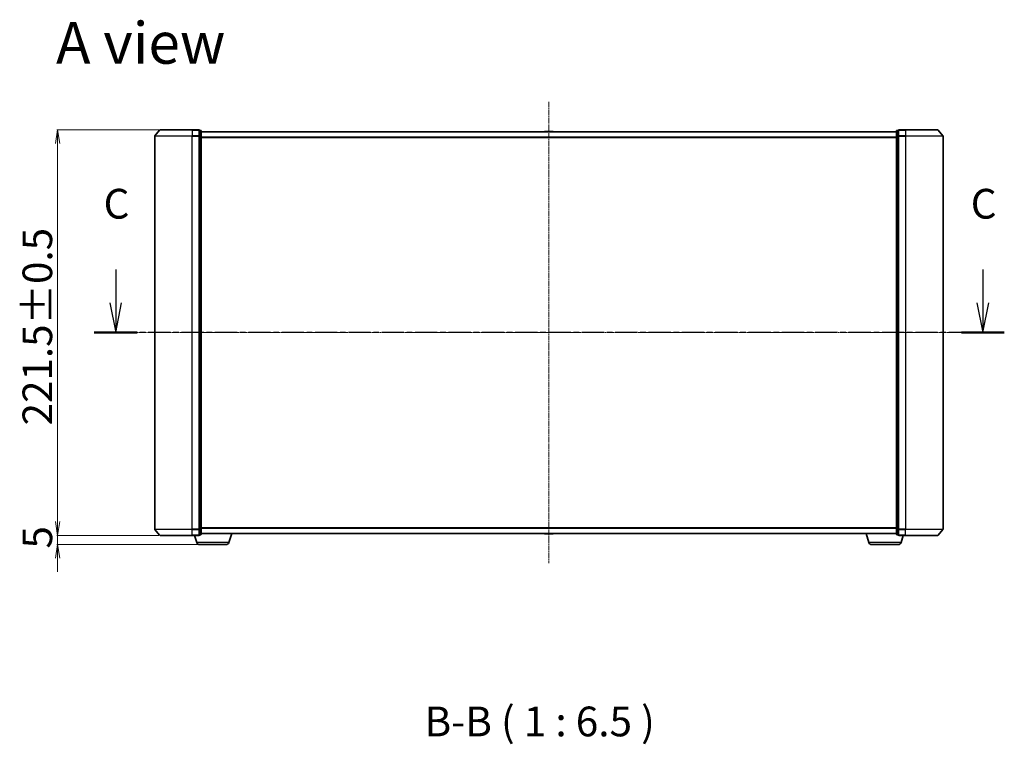
# Model space of a CAD drawing. Units: millimetres. Extents: x 7 to 8268, y 4 to 1830.
# Drawn here: x 1029 to 1568, y 502 to 898 of the extents above; entities that cross this region are included whole.
import ezdxf

# ---------------------------------------------------------------- set-up
doc = ezdxf.new("R2010")
doc.units = ezdxf.units.MM
doc.header["$LTSCALE"] = 0.5
doc.linetypes.add('CHAIN', pattern=[0.3543, 0.2362, -0.0295, 0.0591, -0.0295])
doc.layers.get('Defpoints').update_dxf_attribs({"lineweight": 25})
for name, color, linetype, lineweight in [('Centerline (ISO)', 131, 'Continuous', 18), ('Dimension (ISO)', 7, 'Continuous', 18), ('Section Line (ISO)', 7, 'CHAIN', 25), ('Symbol (ISO)', 7, 'Continuous', 18), ('Visible (ISO)', 7, 'Continuous', 35), ('Visible Narrow (ISO)', 7, 'Continuous', 25)]:
    doc.layers.add(name, color=color, linetype=linetype, lineweight=lineweight)
doc.styles.add('Note Text (TK)', font='MS PGothic.ttf')
doc.dimstyles.new('Default - Method 1b (TK)', dxfattribs={"dimscale": 0.5, "dimtxt": 2.5, "dimasz": 2.5, "dimexe": 1, "dimexo": 1.5, "dimgap": 1, "dimtad": 1, "dimdsep": 46, "dimtxsty": 'Note Text (TK)', "dimblk": 'OPEN', "dimcen": 0.09, "dimdle": 5, "dimclrd": 100, "dimclre": 100, "dimclrt": 7, "dimadec": 1, "dimazin": 1, "dimtfac": 1, "dimtmove": 0, "dimatfit": 3, "dimldrblk": 'OPEN', "dimfxl": 1, "dimtolj": 1, "dimlwd": -1, "dimlwe": -1, "dimarcsym": 0})

# ---------------------------------------------------------------- blocks, each defined once
blk = doc.blocks.new('2dTransSection2')
at = {"layer": 'Section Line (ISO)', "linetype": 'Continuous'}
for p, q in [((148.222, 124.505), (148.222, 121.689)), ((221.154, 124.505), (221.154, 121.689)), ((147.722, 121.689), (148.222, 119.189)), ((148.222, 121.689), (148.222, 119.189)), ((148.222, 119.189), (148.722, 121.689)), ((220.654, 121.689), (221.154, 119.189)), ((221.154, 121.689), (221.154, 119.189)), ((221.154, 119.189), (221.654, 121.689))]:
    blk.add_line(p, q, dxfattribs=at)
at = {"layer": 'Section Line (ISO)', "linetype": 'CHAIN', "ltscale": 15.834495}
blk.add_line((222.959, 119.189), (146.417, 119.189), dxfattribs=at)
at = {"layer": 'Section Line (ISO)', "linetype": 'Continuous', "lineweight": 50}
for p, q in [((150.027, 119.189), (146.417, 119.189)), ((222.959, 119.189), (219.349, 119.189))]:
    blk.add_line(p, q, dxfattribs=at)
at = {"layer": 'Section Line (ISO)', "char_height": 2.5, "attachment_point": 7, "style": 'Note Text (TK)'}
for insert in [(147.203, 127.991), (220.135, 127.991)]:
    blk.add_mtext('C', dxfattribs=dict(at, insert=insert))
blk = doc.blocks.new('_Open')
at = {"color": 0, "linetype": 'ByBlock', "lineweight": -2}
for p, q in [((-1, 0.167), (0, 0)), ((-1, -0.167), (0, 0)), ((0, 0), (-1, 0))]:
    blk.add_line(p, q, dxfattribs=at)
blk = doc.blocks.new('*D35')
at = {"layer": 'Defpoints', "color": 0}
for p in [(1106.19, 837.48), (1050.21, 615.98), (1106.19, 615.98)]:
    blk.add_point(p, dxfattribs=at)
at = {"layer": 'Dimension (ISO)', "color": 100}
for p, q in [((1105.44, 837.48), (1049.71, 837.48)), ((1050.21, 829.98), (1050.21, 623.48)), ((1105.44, 615.98), (1049.71, 615.98))]:
    blk.add_line(p, q, dxfattribs=at)
at = {"layer": 'Dimension (ISO)', "color": 100, "xscale": 7.5, "yscale": 7.5, "zscale": 7.5}
for p, rotation in [((1050.21, 837.48), 90), ((1050.21, 615.98), 270)]:
    blk.add_blockref('_Open', p, dxfattribs=dict(at, rotation=rotation))
at = {"layer": 'Dimension (ISO)', "color": 7, "insert": (1039.11, 676.06), "char_height": 1.25, "attachment_point": 4, "rotation": 90, "style": 'Note Text (TK)'}
blk.add_mtext('\\A1;\\fMS PGothic|b0|i0;{\\H16.1850;221.5±0.5}', dxfattribs=at)
blk = doc.blocks.new('*D36')
at = {"layer": 'Defpoints', "color": 0}
for p in [(1106.19, 615.98), (1050.21, 610.98), (1127.67, 610.98)]:
    blk.add_point(p, dxfattribs=at)
at = {"layer": 'Dimension (ISO)', "color": 100}
for p, q in [((1050.21, 623.48), (1050.21, 630.98)), ((1105.44, 615.98), (1049.71, 615.98)), ((1050.21, 615.98), (1050.21, 610.98)), ((1126.92, 610.98), (1049.71, 610.98)), ((1050.21, 603.48), (1050.21, 595.98))]:
    blk.add_line(p, q, dxfattribs=at)
at = {"layer": 'Dimension (ISO)', "color": 100, "xscale": 7.5, "yscale": 7.5, "zscale": 7.5}
for p, rotation in [((1050.21, 615.98), 270), ((1050.21, 610.98), 90)]:
    blk.add_blockref('_Open', p, dxfattribs=dict(at, rotation=rotation))
at = {"layer": 'Dimension (ISO)', "color": 7, "insert": (1039.11, 608.79), "char_height": 1.25, "attachment_point": 4, "rotation": 90, "style": 'Note Text (TK)'}
blk.add_mtext('\\A1;\\fMS PGothic|b0|i0;{\\H16.1850;5', dxfattribs=at)

msp = doc.modelspace()

# ---------------------------------------------------------------- linework, layer by layer
at = {"layer": 'Centerline (ISO)', "linetype": 'CHAIN', "ltscale": 23.990969}
for p, q in [((1318.7509, 852.7315), (1318.7509, 600.7315)), ((1087.0009, 726.7315), (1550.5009, 726.7315))]:
    msp.add_line(p, q, dxfattribs=at)
at = {"layer": 'Visible (ISO)'}
for p, q in [((1105.9611, 837.3756), (1103.3222, 834.2655)), ((1106.1898, 837.4815), (1123.7509, 837.4815)), ((1127.4509, 837.4815), (1123.7509, 837.4815)), ((1128.4509, 837.1815), (1127.7509, 837.1815)), ((1127.7509, 837.0756), (1127.7509, 837.1815)), ((1127.7509, 837.0756), (1127.7509, 834.1554)), ((1128.7509, 833.9613), (1128.7509, 836.8815)), ((1508.7509, 836.4815), (1128.7509, 836.4815)), ((1316.4418, 836.5905), (1316.3709, 836.4815)), ((1320.8924, 836.6815), (1316.6095, 836.6815)), ((1321.0601, 836.5905), (1321.1309, 836.4815)), ((1508.7509, 836.8815), (1508.7509, 833.9613)), ((1509.7509, 837.1815), (1509.0509, 837.1815)), ((1509.7509, 837.1815), (1509.7509, 837.0756)), ((1509.7509, 834.1554), (1509.7509, 837.0756)), ((1513.7509, 837.4815), (1510.0509, 837.4815)), ((1513.7509, 837.4815), (1531.312, 837.4815)), ((1531.5408, 837.3756), (1534.1797, 834.2655)), ((1103.2509, 834.0714), (1103.2509, 619.3916)), ((1127.7509, 834.0714), (1127.7509, 834.1554)), ((1127.7509, 833.9613), (1127.7509, 834.0714)), ((1127.7509, 833.9613), (1127.7509, 619.5018)), ((1128.7509, 619.5018), (1128.7509, 833.9613)), ((1508.7509, 833.9613), (1508.7509, 619.5018)), ((1509.7509, 834.1554), (1509.7509, 834.0714)), ((1509.7509, 834.0714), (1509.7509, 833.9613)), ((1509.7509, 619.5018), (1509.7509, 833.9613)), ((1534.2509, 619.3916), (1534.2509, 834.0714)), ((1105.9611, 616.0874), (1103.3222, 619.1976)), ((1127.7509, 619.3916), (1127.7509, 619.5018)), ((1127.7509, 619.3077), (1127.7509, 619.3916)), ((1127.7509, 619.3077), (1127.7509, 616.3874)), ((1128.7509, 616.5815), (1128.7509, 619.5018)), ((1508.7509, 619.5018), (1508.7509, 616.5815)), ((1509.7509, 619.5018), (1509.7509, 619.3916)), ((1509.7509, 619.3916), (1509.7509, 619.3077)), ((1509.7509, 616.3874), (1509.7509, 619.3077)), ((1531.5408, 616.0874), (1534.1797, 619.1976)), ((1123.7509, 615.9815), (1106.1898, 615.9815)), ((1123.7509, 615.9815), (1127.4509, 615.9815)), ((1126.2302, 612.0505), (1125.0509, 615.9815)), ((1127.7509, 616.2815), (1127.7509, 616.3874)), ((1127.7509, 616.2815), (1128.4509, 616.2815)), ((1128.7509, 616.9815), (1508.7509, 616.9815)), ((1143.8716, 612.0505), (1145.3509, 616.9815)), ((1316.4418, 616.8725), (1316.3709, 616.9815)), ((1316.6095, 616.7815), (1320.8924, 616.7815)), ((1321.0601, 616.8725), (1321.1309, 616.9815)), ((1493.6302, 612.0505), (1492.1509, 616.9815)), ((1509.0509, 616.2815), (1509.7509, 616.2815)), ((1509.7509, 616.3874), (1509.7509, 616.2815)), ((1510.0509, 615.9815), (1513.7509, 615.9815)), ((1511.2716, 612.0505), (1512.4509, 615.9815)), ((1531.312, 615.9815), (1513.7509, 615.9815)), ((1142.4349, 610.9815), (1127.667, 610.9815)), ((1509.8349, 610.9815), (1495.067, 610.9815))]:
    msp.add_line(p, q, dxfattribs=at)
for centre, radius, start, end in [((1106.1898, 837.1815), 0.3, 90, 139.6859), ((1127.4509, 837.1815), 0.3, 0, 90), ((1128.4509, 836.8815), 0.3, 0, 90), ((1316.6095, 836.4815), 0.2, 90, 146.976132), ((1320.8924, 836.4815), 0.2, 33.023868, 90), ((1509.0509, 836.8815), 0.3, 90, 180), ((1510.0509, 837.1815), 0.3, 90, 180), ((1531.312, 837.1815), 0.3, 40.3141, 90), ((1103.5509, 834.0714), 0.3, 139.6859, 180), ((1533.9509, 834.0714), 0.3, 0, 40.3141), ((1103.5509, 619.3916), 0.3, 180, 220.3141), ((1533.9509, 619.3916), 0.3, 319.6859, 0), ((1106.1898, 616.2815), 0.3, 220.3141, 270), ((1127.4509, 616.2815), 0.3, 270, 0), ((1128.4509, 616.5815), 0.3, 270, 0), ((1316.6095, 616.9815), 0.2, 213.023868, 270), ((1320.8924, 616.9815), 0.2, 270, 326.976132), ((1509.0509, 616.5815), 0.3, 180, 270), ((1510.0509, 616.2815), 0.3, 180, 270), ((1531.312, 616.2815), 0.3, 270, 319.6859), ((1127.667, 612.4815), 1.5, 196.699244, 270), ((1142.4349, 612.4815), 1.5, 270, 343.300756), ((1495.067, 612.4815), 1.5, 196.699244, 270), ((1509.8349, 612.4815), 1.5, 270, 343.300756)]:
    msp.add_arc(centre, radius, start, end, dxfattribs=at)
at = {"layer": 'Visible Narrow (ISO)'}
for p, q in [((1123.7509, 837.3756), (1105.9611, 837.3756)), ((1123.7509, 837.3756), (1123.7509, 837.4815)), ((1123.7509, 837.3756), (1127.4509, 837.3756)), ((1123.7509, 837.3756), (1123.7509, 834.2655)), ((1127.4509, 837.3756), (1127.4509, 837.4815)), ((1127.4509, 837.3756), (1127.4509, 834.2655)), ((1127.7509, 837.0756), (1128.4509, 837.0756)), ((1128.4509, 837.0756), (1128.4509, 837.1815)), ((1128.4509, 837.0756), (1128.4509, 834.1554)), ((1128.7509, 836.3736), (1508.7509, 836.3736)), ((1321.0601, 836.5905), (1316.4418, 836.5905)), ((1509.0509, 837.1815), (1509.0509, 837.0756)), ((1509.0509, 834.1554), (1509.0509, 837.0756)), ((1509.0509, 837.0756), (1509.7509, 837.0756)), ((1510.0509, 837.4815), (1510.0509, 837.3756)), ((1510.0509, 837.3756), (1513.7509, 837.3756)), ((1510.0509, 834.2655), (1510.0509, 837.3756)), ((1513.7509, 837.3756), (1513.7509, 837.4815)), ((1531.5408, 837.3756), (1513.7509, 837.3756)), ((1513.7509, 837.3756), (1513.7509, 834.2655)), ((1123.7509, 834.0714), (1103.2509, 834.0714)), ((1103.3222, 834.2655), (1123.7509, 834.2655)), ((1127.4509, 834.2655), (1123.7509, 834.2655)), ((1123.7509, 834.2655), (1123.7509, 834.0714)), ((1123.7509, 834.0714), (1127.4509, 834.0714)), ((1123.7509, 619.3916), (1123.7509, 834.0714)), ((1127.4509, 834.0714), (1127.4509, 834.2655)), ((1127.4509, 834.0714), (1127.7509, 834.0714)), ((1127.4509, 834.0714), (1127.4509, 619.3916)), ((1128.4509, 834.1554), (1127.7509, 834.1554)), ((1127.7509, 833.9613), (1128.4509, 833.9613)), ((1128.4509, 833.9613), (1128.4509, 834.1554)), ((1128.4509, 833.9613), (1128.7509, 833.9613)), ((1128.4509, 833.9613), (1128.4509, 619.5018)), ((1508.7509, 833.565), (1128.7509, 833.565)), ((1128.7509, 833.3729), (1508.7509, 833.3729)), ((1508.7509, 833.9613), (1509.0509, 833.9613)), ((1509.0509, 834.1554), (1509.0509, 833.9613)), ((1509.7509, 834.1554), (1509.0509, 834.1554)), ((1509.0509, 619.5018), (1509.0509, 833.9613)), ((1509.0509, 833.9613), (1509.7509, 833.9613)), ((1509.7509, 834.0714), (1510.0509, 834.0714)), ((1513.7509, 834.2655), (1510.0509, 834.2655)), ((1510.0509, 834.2655), (1510.0509, 834.0714)), ((1510.0509, 834.0714), (1513.7509, 834.0714)), ((1510.0509, 619.3916), (1510.0509, 834.0714)), ((1513.7509, 834.2655), (1513.7509, 834.0714)), ((1513.7509, 834.2655), (1534.1797, 834.2655)), ((1534.2509, 834.0714), (1513.7509, 834.0714)), ((1513.7509, 834.0714), (1513.7509, 619.3916)), ((1103.2509, 619.3916), (1123.7509, 619.3916)), ((1123.7509, 619.1976), (1103.3222, 619.1976)), ((1127.4509, 619.3916), (1123.7509, 619.3916)), ((1123.7509, 619.1976), (1123.7509, 619.3916)), ((1123.7509, 619.1976), (1127.4509, 619.1976)), ((1123.7509, 616.0874), (1123.7509, 619.1976)), ((1127.7509, 619.3916), (1127.4509, 619.3916)), ((1127.4509, 619.1976), (1127.4509, 619.3916)), ((1127.4509, 619.1976), (1127.4509, 616.0874)), ((1128.4509, 619.5018), (1127.7509, 619.5018)), ((1127.7509, 619.3077), (1128.4509, 619.3077)), ((1128.7509, 619.5018), (1128.4509, 619.5018)), ((1128.4509, 619.3077), (1128.4509, 619.5018)), ((1128.4509, 619.3077), (1128.4509, 616.3874)), ((1508.7509, 620.0901), (1128.7509, 620.0901)), ((1128.7509, 619.8981), (1508.7509, 619.8981)), ((1509.0509, 619.5018), (1508.7509, 619.5018)), ((1509.0509, 619.5018), (1509.0509, 619.3077)), ((1509.7509, 619.5018), (1509.0509, 619.5018)), ((1509.0509, 616.3874), (1509.0509, 619.3077)), ((1509.0509, 619.3077), (1509.7509, 619.3077)), ((1510.0509, 619.3916), (1509.7509, 619.3916)), ((1513.7509, 619.3916), (1510.0509, 619.3916)), ((1510.0509, 619.3916), (1510.0509, 619.1976)), ((1510.0509, 619.1976), (1513.7509, 619.1976)), ((1510.0509, 616.0874), (1510.0509, 619.1976)), ((1513.7509, 619.1976), (1513.7509, 619.3916)), ((1513.7509, 619.3916), (1534.2509, 619.3916)), ((1534.1797, 619.1976), (1513.7509, 619.1976)), ((1513.7509, 616.0874), (1513.7509, 619.1976)), ((1105.9611, 616.0874), (1123.7509, 616.0874)), ((1127.4509, 616.0874), (1123.7509, 616.0874)), ((1123.7509, 616.0874), (1123.7509, 615.9815)), ((1127.4509, 615.9815), (1127.4509, 616.0874)), ((1128.4509, 616.3874), (1127.7509, 616.3874)), ((1128.4509, 616.2815), (1128.4509, 616.3874)), ((1508.7509, 617.0895), (1128.7509, 617.0895)), ((1316.4418, 616.8725), (1321.0601, 616.8725)), ((1509.0509, 616.3874), (1509.0509, 616.2815)), ((1509.7509, 616.3874), (1509.0509, 616.3874)), ((1513.7509, 616.0874), (1510.0509, 616.0874)), ((1510.0509, 616.0874), (1510.0509, 615.9815)), ((1513.7509, 616.0874), (1513.7509, 615.9815)), ((1513.7509, 616.0874), (1531.5408, 616.0874)), ((1143.8716, 612.0505), (1126.2302, 612.0505)), ((1511.2716, 612.0505), (1493.6302, 612.0505))]:
    msp.add_line(p, q, dxfattribs=at)
for centre, major_axis, start_param, end_param in [((1127.4509, 837.1815), (0.3, 0), 0, 1.57079633), ((1128.4509, 836.8815), (0.3, 0), 0, 1.57079633), ((1509.0509, 836.8815), (-0.3, 0), 4.71238898, 6.28318531), ((1510.0509, 837.1815), (-0.3, 0), 4.71238898, 6.28318531), ((1127.4509, 834.0714), (0.3, 0), 0, 1.57079633), ((1128.4509, 833.9613), (0.3, 0), 0, 1.57079633), ((1509.0509, 833.9613), (-0.3, 0), 4.71238898, 6.28318531), ((1510.0509, 834.0714), (-0.3, 0), 4.71238898, 6.28318531), ((1127.4509, 619.3916), (0.3, 0), 4.71238898, 6.28318531), ((1128.4509, 619.5018), (0.3, 0), 4.71238898, 6.28318531), ((1509.0509, 619.5018), (-0.3, 0), 0, 1.57079633), ((1510.0509, 619.3916), (-0.3, 0), 0, 1.57079633), ((1127.4509, 616.2815), (0.3, 0), 4.71238898, 6.28318531), ((1128.4509, 616.5815), (0.3, 0), 4.71238898, 6.28318531), ((1509.0509, 616.5815), (-0.3, 0), 0, 1.57079633), ((1510.0509, 616.2815), (-0.3, 0), 0, 1.57079633)]:
    msp.add_ellipse(centre, major_axis=major_axis, ratio=0.64697745, start_param=start_param, end_param=end_param, dxfattribs=at)

# ---------------------------------------------------------------- block references
at = {"layer": 'Section Line (ISO)', "xscale": 6.5, "yscale": 6.5, "zscale": 6.5}
msp.add_blockref('2dTransSection2', (118.5, -48), dxfattribs=at)

# ---------------------------------------------------------------- texts
at = {"layer": 'Symbol (ISO)', "color": 7, "insert": (1049.2937, 884.9912), "char_height": 22.75, "attachment_point": 4, "line_spacing_factor": 1.5, "style": 'Note Text (TK)'}
msp.add_mtext('\\fMS PGothic|b0|i0;{\\H22.7500;A view}', dxfattribs=at)
at = {"layer": 'Symbol (ISO)', "color": 7, "insert": (1250.8047, 501.1246), "char_height": 16.25, "attachment_point": 7, "style": 'Note Text (TK)'}
msp.add_mtext('B-B ( 1 : 6.5 )', dxfattribs=at)

# ---------------------------------------------------------------- dimensions: what is measured, and where the dimension line sits
at = {"layer": 'Dimension (ISO)', "color": 100}
for base, p1, p2, angle, text, override, picture, middle in [((1050.2072, 615.9815), (1106.1898, 837.4815), (1106.1898, 615.9815), 90, '\\fMS PGothic|b0|i0;{\\H16.1850;<>±0.5}', {"dimasz": 15, "dimgap": 6, "dimdec": 1, "dimtol": 0, "dimlim": 0, "dimtp": 0, "dimtm": 0, "dimtdec": 1, "dimtofl": 0, "dimatfit": 1}, '*D35', (1050.2072, 726.7315)), ((1050.2072, 610.9815), (1106.1898, 615.9815), (1127.667, 610.9815), 270, '\\fMS PGothic|b0|i0;{\\H16.1850;<>', {"dimasz": 15, "dimgap": 6, "dimdec": 0, "dimtol": 0, "dimlim": 0, "dimtp": 0, "dimtm": 0, "dimtdec": 0, "dimtofl": 1, "dimatfit": 1}, '*D36', (1050.2072, 613.4815))]:
    dim = msp.add_linear_dim(base=base, p1=p1, p2=p2, angle=angle, text=text, dimstyle='Default - Method 1b (TK)', override=override, dxfattribs=at)
    dim.commit()
    dim.dimension.update_dxf_attribs({"geometry": picture, "text_midpoint": middle, "dimtype": 160})

doc.saveas('drawing.dxf')
